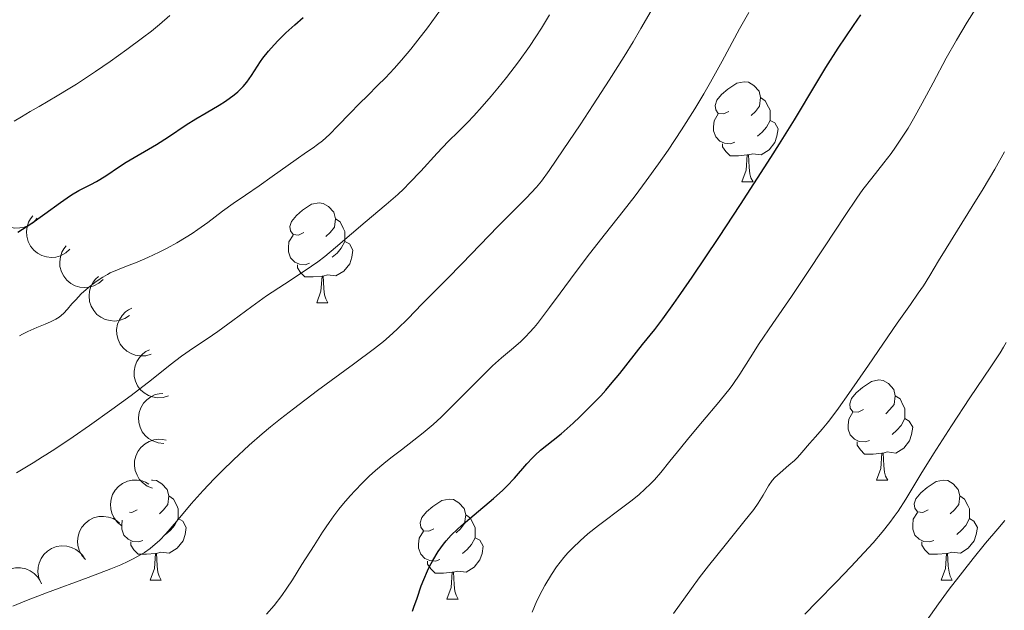
# Model space of a CAD drawing. Units: metres. Extents: x 674131 to 678661, y 4755696 to 4758780.
# Drawn here: x 675795 to 675893, y 4756281 to 4756341 of the extents above; entities that cross this region are included whole.
import ezdxf

# ---------------------------------------------------------------- set-up
doc = ezdxf.new("R2010")
doc.units = ezdxf.units.M
doc.header["$MEASUREMENT"] = 0
for name, color, linetype, lineweight in [('Carátula', 7, 'Continuous', 0), ('Elementos auxiliares', 7, 'Continuous', 0), ('Entidades rústicas y varios', 7, 'Continuous', 0), ('Relieve y altimetría', 7, 'Continuous', 0)]:
    doc.layers.add(name, color=color, linetype=linetype, lineweight=lineweight)

msp = doc.modelspace()

# ---------------------------------------------------------------- linework, layer by layer
at = {"layer": 'Carátula', "color": 7, "linetype": 'Continuous', "lineweight": 0}
msp.add_3dface([(674207.5, 4755696.32), (678661.01, 4755811.28), (678584.38, 4758780.3), (674130.86, 4758665.34)], dxfattribs=at)
at = {"layer": 'Elementos auxiliares', "color": 250, "linetype": 'Continuous', "lineweight": 0}
msp.add_3dface([(675081.64, 4756112.67), (678481.55, 4756200.43), (678421.19, 4758513.86), (675022.4, 4758426.09)], dxfattribs=at)
at = {"layer": 'Entidades rústicas y varios', "color": 92, "linetype": 'Continuous', "lineweight": 0, "flags": 128}
for points in [[(675865.86, 4756331.34), (675865.34, 4756331.08), (675864.8, 4756331.13), (675864.54, 4756331.5), (675864.48, 4756331.93), (675864.64, 4756332.45), (675865.12, 4756333.04), (675865.76, 4756333.57), (675866.66, 4756334.16), (675867.4, 4756334.32), (675867.83, 4756334.26), (675868.36, 4756333.95), (675868.89, 4756333.36), (675869.05, 4756332.72), (675868.94, 4756331.87), (675868.52, 4756331.34), (675868.1, 4756330.92)], [(675869.05, 4756332.72), (675869.52, 4756332.41), (675869.84, 4756331.77), (675870, 4756331.45), (675870, 4756330.87), (675870, 4756330.44), (675869.63, 4756329.75), (675869.21, 4756329.27), (675868.73, 4756328.85)], [(675866.45, 4756328.26), (675866.02, 4756328.1), (675865.44, 4756328.16), (675864.96, 4756328.37), (675864.54, 4756328.8), (675864.32, 4756329.38), (675864.32, 4756329.8), (675864.38, 4756330.39), (675864.8, 4756331.08)], [(675870, 4756330.44), (675870.46, 4756330.19), (675870.8, 4756329.58), (675870.69, 4756328.85), (675870.48, 4756328.21), (675869.9, 4756327.47), (675869.1, 4756326.99), (675868.25, 4756327.1), (675867.82, 4756326.97)], [(675867.71, 4756326.97), (675866.82, 4756326.88), (675865.98, 4756326.88), (675865.55, 4756327.31), (675865.23, 4756327.79), (675865.23, 4756328.1)], [(675867.16, 4756324.28), (675867.6, 4756325.44), (675867.71, 4756326.97), (675867.82, 4756326.97), (675867.86, 4756326.38), (675867.89, 4756325.7), (675867.96, 4756325.08), (675868.08, 4756324.68), (675868.29, 4756324.28)], [(675867.16, 4756324.28), (675868.29, 4756324.28)], [(675823.23, 4756319.2), (675822.7, 4756318.94), (675822.17, 4756318.99), (675821.9, 4756319.36), (675821.85, 4756319.79), (675822.01, 4756320.31), (675822.49, 4756320.9), (675823.12, 4756321.43), (675824.02, 4756322.02), (675824.77, 4756322.18), (675825.19, 4756322.12), (675825.72, 4756321.81), (675826.25, 4756321.22), (675826.41, 4756320.58), (675826.3, 4756319.73), (675825.88, 4756319.2), (675825.46, 4756318.78)], [(675826.41, 4756320.58), (675826.89, 4756320.27), (675827.2, 4756319.63), (675827.36, 4756319.31), (675827.36, 4756318.73), (675827.36, 4756318.3), (675826.99, 4756317.61), (675826.57, 4756317.13), (675826.09, 4756316.71)], [(675823.81, 4756316.12), (675823.39, 4756315.96), (675822.8, 4756316.02), (675822.33, 4756316.23), (675821.9, 4756316.66), (675821.69, 4756317.24), (675821.69, 4756317.66), (675821.74, 4756318.25), (675822.17, 4756318.94)], [(675827.36, 4756318.3), (675827.82, 4756318.05), (675828.16, 4756317.44), (675828.05, 4756316.71), (675827.84, 4756316.07), (675827.26, 4756315.33), (675826.46, 4756314.85), (675825.61, 4756314.96), (675825.18, 4756314.83)], [(675825.07, 4756314.83), (675824.18, 4756314.74), (675823.34, 4756314.74), (675822.91, 4756315.17), (675822.59, 4756315.65), (675822.59, 4756315.96)], [(675824.53, 4756312.14), (675824.96, 4756313.3), (675825.07, 4756314.83), (675825.18, 4756314.83), (675825.22, 4756314.24), (675825.25, 4756313.56), (675825.32, 4756312.94), (675825.44, 4756312.54), (675825.65, 4756312.14)], [(675824.53, 4756312.14), (675825.65, 4756312.14)], [(675879.37, 4756301.43), (675878.84, 4756301.17), (675878.31, 4756301.22), (675878.04, 4756301.59), (675877.99, 4756302.02), (675878.15, 4756302.54), (675878.63, 4756303.13), (675879.26, 4756303.66), (675880.16, 4756304.25), (675880.91, 4756304.41), (675881.33, 4756304.35), (675881.86, 4756304.04), (675882.39, 4756303.45), (675882.55, 4756302.81), (675882.44, 4756301.96), (675882.02, 4756301.43), (675881.6, 4756301.01)], [(675882.55, 4756302.81), (675883.03, 4756302.5), (675883.34, 4756301.86), (675883.5, 4756301.54), (675883.5, 4756300.96), (675883.5, 4756300.53), (675883.13, 4756299.84), (675882.71, 4756299.36), (675882.23, 4756298.94)], [(675879.95, 4756298.35), (675879.53, 4756298.19), (675878.94, 4756298.25), (675878.47, 4756298.46), (675878.04, 4756298.89), (675877.83, 4756299.47), (675877.83, 4756299.89), (675877.88, 4756300.48), (675878.31, 4756301.17)], [(675883.5, 4756300.53), (675883.96, 4756300.28), (675884.3, 4756299.67), (675884.19, 4756298.94), (675883.98, 4756298.3), (675883.4, 4756297.56), (675882.6, 4756297.08), (675881.75, 4756297.19), (675881.32, 4756297.06)], [(675881.21, 4756297.06), (675880.32, 4756296.97), (675879.48, 4756296.97), (675879.05, 4756297.4), (675878.73, 4756297.88), (675878.73, 4756298.19)], [(675880.67, 4756294.37), (675881.1, 4756295.53), (675881.21, 4756297.06), (675881.32, 4756297.06), (675881.36, 4756296.47), (675881.39, 4756295.79), (675881.46, 4756295.17), (675881.58, 4756294.77), (675881.79, 4756294.37)], [(675807.95, 4756294.35), (675808.06, 4756294.37), (675808.48, 4756294.32), (675809.01, 4756294), (675809.54, 4756293.42), (675809.7, 4756292.78), (675809.59, 4756291.93), (675809.17, 4756291.4), (675808.75, 4756290.97)], [(675880.67, 4756294.37), (675881.79, 4756294.37)], [(675885.84, 4756291.4), (675885.31, 4756291.13), (675884.78, 4756291.19), (675884.52, 4756291.56), (675884.46, 4756291.98), (675884.62, 4756292.5), (675885.1, 4756293.1), (675885.74, 4756293.63), (675886.64, 4756294.21), (675887.38, 4756294.37), (675887.81, 4756294.32), (675888.34, 4756294), (675888.87, 4756293.42), (675889.03, 4756292.78), (675888.92, 4756291.93), (675888.49, 4756291.4), (675888.07, 4756290.97)], [(675809.7, 4756292.78), (675810.18, 4756292.46), (675810.49, 4756291.82), (675810.65, 4756291.5), (675810.65, 4756290.92), (675810.65, 4756290.5), (675810.28, 4756289.81), (675809.86, 4756289.33), (675809.38, 4756288.91)], [(675836.29, 4756289.49), (675835.76, 4756289.23), (675835.23, 4756289.28), (675834.96, 4756289.65), (675834.91, 4756290.08), (675835.07, 4756290.6), (675835.55, 4756291.19), (675836.18, 4756291.72), (675837.08, 4756292.31), (675837.83, 4756292.47), (675838.25, 4756292.41), (675838.78, 4756292.1), (675839.31, 4756291.51), (675839.47, 4756290.87), (675839.36, 4756290.02), (675838.94, 4756289.49), (675838.52, 4756289.07)], [(675889.03, 4756292.78), (675889.5, 4756292.46), (675889.82, 4756291.82), (675889.98, 4756291.5), (675889.98, 4756290.92), (675889.98, 4756290.5), (675889.61, 4756289.81), (675889.19, 4756289.33), (675888.71, 4756288.91)], [(675806.52, 4756291.4), (675805.99, 4756291.13), (675805.76, 4756291.16)], [(675807.1, 4756288.32), (675806.68, 4756288.16), (675806.09, 4756288.22), (675805.62, 4756288.43), (675805.19, 4756288.85), (675804.98, 4756289.44), (675804.98, 4756289.86), (675805.02, 4756290.36)], [(675810.65, 4756290.5), (675811.11, 4756290.25), (675811.45, 4756289.63), (675811.34, 4756288.91), (675811.13, 4756288.27), (675810.55, 4756287.53), (675809.75, 4756287.05), (675808.9, 4756287.15), (675808.47, 4756287.02)], [(675839.47, 4756290.87), (675839.95, 4756290.56), (675840.26, 4756289.92), (675840.42, 4756289.6), (675840.42, 4756289.02), (675840.42, 4756288.59), (675840.05, 4756287.9), (675839.63, 4756287.42), (675839.15, 4756287)], [(675886.43, 4756288.32), (675886, 4756288.16), (675885.42, 4756288.22), (675884.94, 4756288.43), (675884.52, 4756288.85), (675884.3, 4756289.44), (675884.3, 4756289.86), (675884.36, 4756290.44), (675884.78, 4756291.13)], [(675889.98, 4756290.5), (675890.43, 4756290.25), (675890.78, 4756289.63), (675890.67, 4756288.91), (675890.46, 4756288.27), (675889.87, 4756287.53), (675889.08, 4756287.05), (675888.23, 4756287.15), (675887.8, 4756287.02)], [(675836.87, 4756286.41), (675836.45, 4756286.25), (675835.86, 4756286.31), (675835.39, 4756286.52), (675834.96, 4756286.95), (675834.75, 4756287.53), (675834.75, 4756287.95), (675834.8, 4756288.54), (675835.23, 4756289.23)], [(675840.42, 4756288.59), (675840.88, 4756288.34), (675841.22, 4756287.73), (675841.11, 4756287), (675840.9, 4756286.36), (675840.32, 4756285.62), (675839.52, 4756285.14), (675838.67, 4756285.25), (675838.24, 4756285.12)], [(675808.36, 4756287.02), (675807.47, 4756286.94), (675806.63, 4756286.94), (675806.2, 4756287.37), (675805.88, 4756287.84), (675805.88, 4756288.16)], [(675887.69, 4756287.02), (675886.8, 4756286.94), (675885.95, 4756286.94), (675885.53, 4756287.37), (675885.21, 4756287.84), (675885.21, 4756288.16)], [(675807.82, 4756284.34), (675808.25, 4756285.5), (675808.36, 4756287.02), (675808.47, 4756287.02), (675808.51, 4756286.44), (675808.54, 4756285.75), (675808.61, 4756285.14), (675808.73, 4756284.74), (675808.94, 4756284.34)], [(675887.14, 4756284.34), (675887.58, 4756285.5), (675887.69, 4756287.02), (675887.8, 4756287.02), (675887.83, 4756286.44), (675887.87, 4756285.75), (675887.94, 4756285.14), (675888.05, 4756284.74), (675888.27, 4756284.34)], [(675838.13, 4756285.12), (675837.24, 4756285.03), (675836.4, 4756285.03), (675835.97, 4756285.46), (675835.65, 4756285.94), (675835.65, 4756286.25)], [(675837.59, 4756282.43), (675838.02, 4756283.59), (675838.13, 4756285.12), (675838.24, 4756285.12), (675838.28, 4756284.53), (675838.31, 4756283.85), (675838.38, 4756283.23), (675838.5, 4756282.83), (675838.71, 4756282.43)], [(675807.82, 4756284.34), (675808.94, 4756284.34)], [(675887.14, 4756284.34), (675888.27, 4756284.34)], [(675837.59, 4756282.43), (675838.71, 4756282.43)]]:
    msp.add_lwpolyline(points, dxfattribs=at)
for points, elevation in [([(675796.514, 4756320.624), (675796.13, 4756320.213), (675795.637, 4756319.896), (675795.187, 4756319.723), (675794.748, 4756319.649), (675794.255, 4756319.646), (675793.772, 4756319.743), (675793.32, 4756319.932), (675792.908, 4756320.22), (675792.552, 4756320.581), (675792.279, 4756321.009), (675792.09, 4756321.527), (675792.028, 4756321.996), (675792.043, 4756322.491), (675792.145, 4756322.972), (675792.307, 4756323.317), (675792.525, 4756323.639)], 1183.697), ([(675799.776, 4756317.514), (675799.357, 4756317.14), (675798.838, 4756316.869), (675798.374, 4756316.737), (675797.93, 4756316.702), (675797.439, 4756316.744), (675796.967, 4756316.883), (675796.533, 4756317.112), (675796.148, 4756317.436), (675795.826, 4756317.828), (675795.593, 4756318.278), (675795.452, 4756318.811), (675795.431, 4756319.284), (675795.49, 4756319.775), (675795.636, 4756320.245), (675795.828, 4756320.574), (675796.074, 4756320.875)], 1181.518), ([(675803.108, 4756314.491), (675802.688, 4756314.116), (675802.169, 4756313.845), (675801.705, 4756313.713), (675801.261, 4756313.678), (675800.77, 4756313.72), (675800.298, 4756313.859), (675799.864, 4756314.088), (675799.48, 4756314.412), (675799.158, 4756314.804), (675798.924, 4756315.255), (675798.783, 4756315.787), (675798.763, 4756316.26), (675798.822, 4756316.751), (675798.967, 4756317.221), (675799.16, 4756317.55), (675799.406, 4756317.851)], 1179.337), ([(675805.762, 4756310.86), (675805.288, 4756310.558), (675804.731, 4756310.374), (675804.253, 4756310.318), (675803.809, 4756310.356), (675803.33, 4756310.476), (675802.887, 4756310.689), (675802.496, 4756310.985), (675802.168, 4756311.366), (675801.913, 4756311.805), (675801.756, 4756312.287), (675801.702, 4756312.836), (675801.758, 4756313.305), (675801.895, 4756313.781), (675802.114, 4756314.222), (675802.357, 4756314.515), (675802.648, 4756314.772)], 1177.113), ([(675807.932, 4756307), (675807.393, 4756306.839), (675806.808, 4756306.814), (675806.332, 4756306.892), (675805.915, 4756307.049), (675805.488, 4756307.296), (675805.12, 4756307.622), (675804.825, 4756308.014), (675804.614, 4756308.47), (675804.489, 4756308.962), (675804.47, 4756309.469), (675804.568, 4756310.012), (675804.75, 4756310.448), (675805.012, 4756310.867), (675805.344, 4756311.231), (675805.658, 4756311.447), (675806.008, 4756311.615)], 1174.874), ([(675809.68, 4756302.808), (675809.141, 4756302.647), (675808.555, 4756302.622), (675808.08, 4756302.7), (675807.663, 4756302.857), (675807.236, 4756303.104), (675806.868, 4756303.43), (675806.572, 4756303.822), (675806.362, 4756304.278), (675806.237, 4756304.77), (675806.217, 4756305.277), (675806.315, 4756305.82), (675806.498, 4756306.256), (675806.76, 4756306.675), (675807.091, 4756307.039), (675807.405, 4756307.255), (675807.756, 4756307.423)], 1172.783), ([(675809.201, 4756298.048), (675808.641, 4756298.096), (675808.087, 4756298.288), (675807.673, 4756298.534), (675807.343, 4756298.834), (675807.036, 4756299.22), (675806.814, 4756299.659), (675806.683, 4756300.132), (675806.655, 4756300.633), (675806.719, 4756301.137), (675806.887, 4756301.615), (675807.177, 4756302.084), (675807.507, 4756302.423), (675807.905, 4756302.717), (675808.347, 4756302.934), (675808.718, 4756303.019), (675809.106, 4756303.047)], 1170.854), ([(675808.052, 4756293.56), (675807.531, 4756293.771), (675807.059, 4756294.118), (675806.736, 4756294.476), (675806.51, 4756294.86), (675806.33, 4756295.319), (675806.248, 4756295.804), (675806.262, 4756296.295), (675806.384, 4756296.782), (675806.594, 4756297.244), (675806.896, 4756297.652), (675807.312, 4756298.014), (675807.727, 4756298.24), (675808.194, 4756298.403), (675808.681, 4756298.48), (675809.061, 4756298.452), (675809.439, 4756298.363)], 1169.023), ([(675804.975, 4756289.777), (675804.539, 4756290.131), (675804.188, 4756290.601), (675803.984, 4756291.037), (675803.879, 4756291.471), (675803.842, 4756291.962), (675803.905, 4756292.45), (675804.062, 4756292.915), (675804.32, 4756293.346), (675804.656, 4756293.726), (675805.064, 4756294.028), (675805.567, 4756294.253), (675806.03, 4756294.348), (675806.525, 4756294.368), (675807.012, 4756294.299), (675807.368, 4756294.161), (675807.704, 4756293.966)], 1167.536), ([(675801.337, 4756286.394), (675800.967, 4756286.818), (675800.702, 4756287.341), (675800.575, 4756287.806), (675800.546, 4756288.25), (675800.594, 4756288.741), (675800.739, 4756289.211), (675800.973, 4756289.643), (675801.301, 4756290.023), (675801.697, 4756290.34), (675802.15, 4756290.568), (675802.685, 4756290.703), (675803.157, 4756290.718), (675803.648, 4756290.653), (675804.117, 4756290.502), (675804.443, 4756290.306), (675804.741, 4756290.056)], 1166.683), ([(675796.885, 4756284.045), (675796.662, 4756284.561), (675796.567, 4756285.139), (675796.588, 4756285.621), (675796.695, 4756286.053), (675796.889, 4756286.507), (675797.169, 4756286.911), (675797.524, 4756287.25), (675797.952, 4756287.513), (675798.425, 4756287.696), (675798.926, 4756287.775), (675799.477, 4756287.742), (675799.931, 4756287.613), (675800.379, 4756287.402), (675800.78, 4756287.116), (675801.032, 4756286.83), (675801.24, 4756286.502)], 1166.266), ([(675792.258, 4756282.182), (675792.113, 4756282.725), (675792.105, 4756283.311), (675792.197, 4756283.784), (675792.366, 4756284.196), (675792.625, 4756284.616), (675792.962, 4756284.974), (675793.363, 4756285.258), (675793.825, 4756285.455), (675794.32, 4756285.566), (675794.827, 4756285.57), (675795.367, 4756285.456), (675795.797, 4756285.261), (675796.209, 4756284.987), (675796.563, 4756284.645), (675796.77, 4756284.325), (675796.928, 4756283.97)], 1166.012)]:
    msp.add_lwpolyline(points, dxfattribs=dict(at, elevation=elevation))
at = {"layer": 'Relieve y altimetría', "color": 36, "linetype": 'Continuous', "lineweight": 0, "flags": 128}
for points, elevation in [([(675846.13, 4756281.11), (675846.62, 4756282.25), (675847.13, 4756283.3), (675847.4, 4756283.81), (675848.08, 4756284.91), (675848.57, 4756285.66), (675849.31, 4756286.61), (675849.72, 4756287.08), (675850.2, 4756287.59), (675850.94, 4756288.29), (675851.73, 4756288.99), (675852.79, 4756289.81), (675855.37, 4756291.75), (675856.02, 4756292.26), (675856.82, 4756292.9), (675857.47, 4756293.48), (675857.97, 4756293.97), (675858.39, 4756294.41), (675859.03, 4756295.14), (675859.94, 4756296.25), (675861, 4756297.58), (675861.85, 4756298.62), (675863.22, 4756300.25), (675864.85, 4756302.17), (675865.7, 4756303.21), (675865.9, 4756303.46), (675866.25, 4756303.94), (675866.95, 4756304.98), (675867.99, 4756306.64), (675868.9, 4756308.05), (675870.28, 4756310.07), (675872.16, 4756312.79), (675873.63, 4756314.97), (675875.46, 4756317.75), (675877.51, 4756320.89), (675878.68, 4756322.63), (675879.3, 4756323.51), (675880.19, 4756324.66), (675881.4, 4756326.18), (675882.14, 4756327.12), (675882.58, 4756327.74), (675883.19, 4756328.64), (675883.83, 4756329.65), (675884.39, 4756330.6), (675885.25, 4756332.15), (675886.35, 4756334.22), (675887.67, 4756336.69), (675888.68, 4756338.49), (675889.75, 4756340.29), (675890.63, 4756341.67)], 1145), ([(675857.05, 4756339.64), (675858.3, 4756341.81)], 1160), ([(675794.72, 4756308.83), (675795.04, 4756309.01), (675795.55, 4756309.27), (675796.47, 4756309.66), (675797.31, 4756309.99), (675797.85, 4756310.23), (675798.37, 4756310.5), (675798.71, 4756310.72), (675799.13, 4756311.08), (675799.55, 4756311.52), (675799.99, 4756312.03), (675800.36, 4756312.44), (675800.92, 4756313.03), (675801.4, 4756313.47), (675801.81, 4756313.82), (675802.42, 4756314.28), (675803.09, 4756314.73), (675803.56, 4756315), (675803.83, 4756315.14), (675804.72, 4756315.53), (675805.45, 4756315.82), (675806.51, 4756316.23), (675807.59, 4756316.68), (675808.73, 4756317.22), (675809.54, 4756317.64), (675810.5, 4756318.17), (675811.44, 4756318.72), (675812.03, 4756319.1), (675812.6, 4756319.49), (675813.62, 4756320.21), (675815.1, 4756321.33), (675816.16, 4756322.11), (675817.38, 4756322.95), (675818.76, 4756323.88), (675820.07, 4756324.8), (675822.46, 4756326.53), (675823.51, 4756327.26), (675824.16, 4756327.69), (675824.62, 4756328.01), (675825.11, 4756328.4), (675825.46, 4756328.7), (675825.84, 4756329.07), (675826.61, 4756329.85), (675827.88, 4756331.17), (675828.79, 4756332.11), (675829.65, 4756332.95), (675830.64, 4756333.93), (675831.42, 4756334.72), (675832.29, 4756335.65), (675833.03, 4756336.48), (675833.96, 4756337.58), (675834.68, 4756338.48), (675835.64, 4756339.73), (675836.93, 4756341.51)], 1170), ([(675807.07, 4756338.7), (675807.98, 4756339.4), (675808.76, 4756340.04), (675809.81, 4756340.94)], 1180), ([(675819.49, 4756280.91), (675820.25, 4756281.8), (675821.02, 4756282.8), (675821.54, 4756283.53), (675822.09, 4756284.37), (675823.05, 4756285.89), (675824.27, 4756287.82), (675825.1, 4756289.13), (675825.78, 4756290.12), (675826.25, 4756290.78), (675826.76, 4756291.44), (675827.23, 4756292.03), (675827.87, 4756292.78), (675828.38, 4756293.34), (675829.08, 4756294.07), (675829.8, 4756294.77), (675830.43, 4756295.33), (675831.27, 4756296.04), (675831.97, 4756296.61), (675833.02, 4756297.41), (675834.28, 4756298.37), (675835.21, 4756299.1), (675836.2, 4756299.95), (675837, 4756300.68), (675838.33, 4756301.97), (675840.32, 4756303.99), (675841.52, 4756305.2), (675842.17, 4756305.81), (675843.07, 4756306.62), (675844.26, 4756307.64), (675844.99, 4756308.28), (675845.5, 4756308.77), (675845.88, 4756309.16), (675846.34, 4756309.67), (675846.67, 4756310.07), (675847.88, 4756311.66), (675848.95, 4756313.1), (675850.46, 4756315.14), (675851.89, 4756317.04), (675853.49, 4756319.08), (675855.27, 4756321.32), (675856.47, 4756322.87), (675857.58, 4756324.36), (675858.81, 4756326.07), (675859.77, 4756327.45), (675861.12, 4756329.5), (675862.45, 4756331.6), (675863.35, 4756333.1), (675864.03, 4756334.28), (675865.18, 4756336.37), (675866.93, 4756339.61), (675867.86, 4756341.27)], 1155), ([(675831.5, 4756322), (675832.68, 4756323.02), (675833.26, 4756323.56), (675833.85, 4756324.16), (675834.96, 4756325.33), (675836.61, 4756327.14), (675837.71, 4756328.31), (675838.75, 4756329.34), (675839.64, 4756330.21), (675840.29, 4756330.88), (675841.14, 4756331.82), (675842.04, 4756332.86), (675842.7, 4756333.66), (675843.56, 4756334.74), (675844.76, 4756336.32), (675845.87, 4756337.86), (675846.52, 4756338.81), (675847.08, 4756339.7), (675847.86, 4756341.01)], 1165), ([(675794.05, 4756281.71), (675795.43, 4756282.29), (675797.43, 4756283.05), (675801.6, 4756284.59), (675803.9, 4756285.46), (675804.88, 4756285.88), (675805.58, 4756286.2), (675806.13, 4756286.47), (675806.79, 4756286.84), (675807.25, 4756287.12), (675807.82, 4756287.51), (675808.33, 4756287.93), (675808.75, 4756288.31), (675809.39, 4756288.98), (675810.47, 4756290.23), (675811.95, 4756291.98), (675813.16, 4756293.34), (675814.24, 4756294.49), (675815.05, 4756295.31), (675816.18, 4756296.4), (675817.76, 4756297.86), (675819.05, 4756298.99), (675819.89, 4756299.7), (675820.9, 4756300.52), (675822.19, 4756301.52), (675824.62, 4756303.34), (675828.23, 4756305.98), (675830.31, 4756307.55), (675831.22, 4756308.27), (675831.8, 4756308.77), (675832.61, 4756309.49), (675833.7, 4756310.56), (675835.08, 4756312), (675836.27, 4756313.22), (675837.57, 4756314.51), (675839.12, 4756316.09), (675842.71, 4756319.81), (675845.56, 4756322.67), (675846.05, 4756323.18), (675846.58, 4756323.75), (675847.06, 4756324.35), (675847.83, 4756325.41), (675849.26, 4756327.47), (675850.95, 4756330), (675852.27, 4756332.01), (675853.85, 4756334.47), (675855.35, 4756336.84), (675856.25, 4756338.3), (675857.05, 4756339.64)], 1160), ([(675794.2, 4756330.35), (675794.94, 4756330.78), (675795.81, 4756331.32), (675796.69, 4756331.84), (675798.52, 4756332.89), (675799.79, 4756333.66), (675800.43, 4756334.07), (675802.36, 4756335.34), (675803.81, 4756336.34), (675805.5, 4756337.54), (675807.07, 4756338.7)], 1180), ([(675860.32, 4756280.98), (675862.1, 4756283.49), (675862.9, 4756284.57), (675863.82, 4756285.77), (675865.49, 4756287.84), (675867.38, 4756290.18), (675868.36, 4756291.43), (675868.8, 4756292.05), (675869.29, 4756292.84), (675869.85, 4756293.8), (675870.2, 4756294.33), (675870.47, 4756294.63), (675871, 4756295.11), (675871.87, 4756295.85), (675872.43, 4756296.33), (675872.73, 4756296.62), (675873.19, 4756297.14), (675873.96, 4756298.05), (675874.55, 4756298.7), (675875.22, 4756299.47), (675875.72, 4756300.07), (675875.99, 4756300.42), (675876.85, 4756301.58), (675877.9, 4756303.04), (675879.87, 4756305.89), (675882.75, 4756310.11), (675884.07, 4756311.99), (675884.86, 4756313.1), (675885.38, 4756313.86), (675886.02, 4756314.9), (675886.89, 4756316.35), (675887.65, 4756317.6), (675888.78, 4756319.42), (675890.27, 4756321.79), (675891.38, 4756323.59), (675892.54, 4756325.56), (675893.5, 4756327.27)], 1140), ([(675794.44, 4756295.09), (675796.1, 4756296.1), (675797.04, 4756296.69), (675797.37, 4756296.9), (675798.36, 4756297.55), (675800.1, 4756298.71), (675801.76, 4756299.85), (675804, 4756301.43), (675805.92, 4756302.85), (675807.96, 4756304.43), (675809.85, 4756305.94), (675810.97, 4756306.81), (675812.16, 4756307.63), (675813.55, 4756308.54), (675814.63, 4756309.28), (675816.11, 4756310.38), (675818.02, 4756311.79), (675819.48, 4756312.83), (675821.29, 4756314.03), (675823.39, 4756315.4), (675824.63, 4756316.26), (675825.35, 4756316.8), (675826.43, 4756317.7), (675828.01, 4756319.07), (675829.38, 4756320.24), (675831.5, 4756322)], 1165), ([(675873.49, 4756280.92), (675874.67, 4756282.16), (675876.65, 4756284.17), (675878.11, 4756285.68), (675879.44, 4756287.1), (675880.32, 4756288.09), (675881.22, 4756289.15), (675882, 4756290.12), (675882.44, 4756290.7), (675882.83, 4756291.25), (675883.61, 4756292.46), (675885.12, 4756294.96), (675886.38, 4756296.99), (675888.19, 4756299.81), (675890.04, 4756302.6), (675892.15, 4756305.72), (675893.07, 4756307.12), (675893.41, 4756307.69), (675893.67, 4756308.16)], 1135), ([(675880.13, 4756272.52), (675881.34, 4756274.23), (675884.16, 4756278.11), (675885.69, 4756280.25), (675886.9, 4756281.97), (675887.97, 4756283.43), (675889.29, 4756285.14), (675890.35, 4756286.49), (675891.61, 4756288.04), (675892.82, 4756289.49), (675893.54, 4756290.33)], 1130)]:
    msp.add_lwpolyline(points, dxfattribs=dict(at, elevation=elevation))
at = {"layer": 'Relieve y altimetría', "color": 36, "linetype": 'Continuous', "lineweight": 30, "flags": 128}
for points, elevation in [([(675794.55, 4756319.23), (675795.03, 4756319.52), (675795.96, 4756320.13), (675797.28, 4756321.06), (675798.84, 4756322.2), (675799.5, 4756322.67), (675799.94, 4756322.96), (675800.69, 4756323.4), (675801.88, 4756324), (675802.45, 4756324.3), (675803.39, 4756324.89), (675804.75, 4756325.8), (675805.43, 4756326.24), (675808.47, 4756328.02), (675809.66, 4756328.8), (675811.45, 4756329.98), (675812.42, 4756330.6), (675813.43, 4756331.19), (675814.76, 4756331.98), (675815.39, 4756332.38), (675816.24, 4756332.99), (675816.62, 4756333.3), (675816.95, 4756333.62), (675817.16, 4756333.84), (675817.52, 4756334.28), (675818, 4756334.95), (675818.59, 4756335.87), (675818.9, 4756336.33), (675819.14, 4756336.68), (675819.68, 4756337.37), (675820.25, 4756338.03), (675820.65, 4756338.45), (675821.44, 4756339.23), (675822.33, 4756340.01), (675823.17, 4756340.74)], 1175), ([(675846.16, 4756296.61), (675846.44, 4756296.88), (675846.99, 4756297.37), (675848.26, 4756298.37), (675849.03, 4756299.01), (675850.26, 4756300.09), (675850.93, 4756300.72), (675851.97, 4756301.75), (675853.01, 4756302.83), (675853.51, 4756303.39), (675854, 4756303.95), (675854.92, 4756305.05), (675857.2, 4756307.95), (675858.44, 4756309.48), (675859.25, 4756310.54), (675860.36, 4756312.07), (675861.06, 4756313.08), (675862.19, 4756314.72), (675864.87, 4756318.7), (675867.04, 4756321.99), (675870.08, 4756326.7), (675870.94, 4756328.07), (675872.43, 4756330.49), (675874.67, 4756334.25), (675875.58, 4756335.74), (675876.83, 4756337.68), (675878.37, 4756339.94), (675879.09, 4756341.02)], 1150), ([(675834.14, 4756281.24), (675834.28, 4756281.63), (675834.6, 4756282.53), (675835.01, 4756283.76), (675835.26, 4756284.4), (675835.63, 4756285.26), (675835.84, 4756285.69), (675836.17, 4756286.32), (675836.71, 4756287.21), (675837.23, 4756287.94), (675837.52, 4756288.29), (675838.03, 4756288.85), (675838.66, 4756289.45), (675839.02, 4756289.77), (675840.33, 4756290.87), (675842.27, 4756292.52), (675843.18, 4756293.36), (675843.6, 4756293.77), (675844.35, 4756294.57), (675845.6, 4756296.01), (675846.16, 4756296.61)], 1150)]:
    msp.add_lwpolyline(points, dxfattribs=dict(at, elevation=elevation))

doc.saveas('drawing.dxf')
